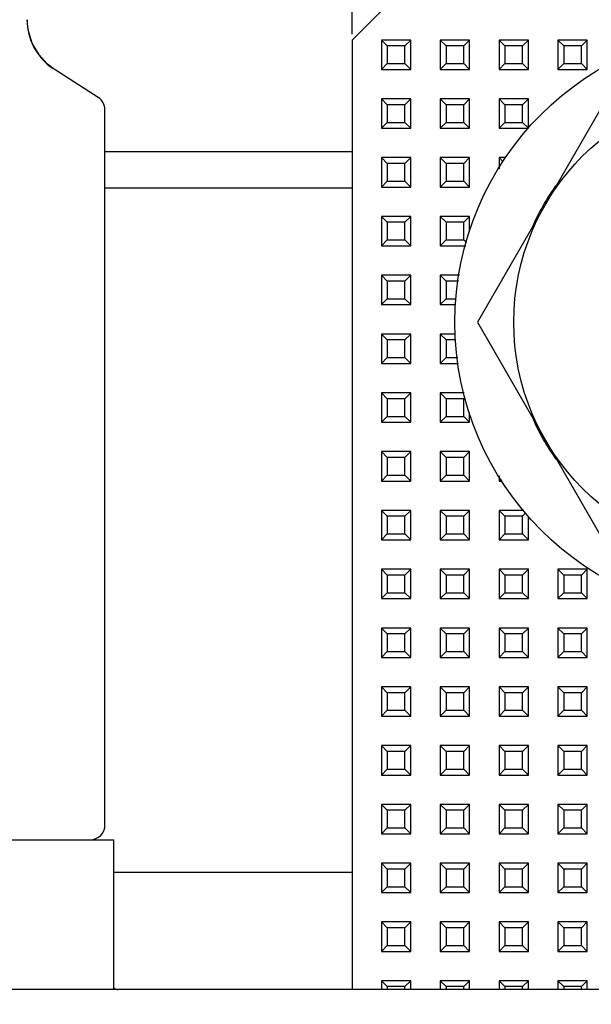
# Model space of a CAD drawing. Units: millimetres. Extents: x 1072 to 1664, y 155 to 734.
# Drawn here: x 1515 to 1534, y 370 to 403 of the extents above; entities that cross this region are included whole.
import ezdxf

# ---------------------------------------------------------------- set-up
doc = ezdxf.new("R2010")
doc.units = ezdxf.units.MM
doc.header["$LTSCALE"] = 46.255
doc.header["$PDMODE"] = 3
doc.header["$PDSIZE"] = 0.3125
doc.layers.get('0').update_dxf_attribs({"linetype": 'CONTINUOUS'})
doc.layers.get('Defpoints').update_dxf_attribs({"linetype": 'CONTINUOUS'})
doc.styles.get("Standard").update_dxf_attribs({"font": 'txt', "width": 0.8})
doc.dimstyles.new('DIMSTYLE_8', dxfattribs={"dimtxt": 5, "dimasz": 2.5, "dimexe": 1.5, "dimexo": 0.2, "dimgap": 1.25, "dimtad": 1, "dimdsep": 46, "dimtxsty": 'Standard', "dimblk": '_FILLED', "dimblk1": '_FILLED', "dimblk2": '_FILLED', "dimcen": 0.09, "dimclrt": 5, "dimadec": 0, "dimazin": 0, "dimtp": 0.03, "dimtm": 0.03, "dimtfac": 1, "dimtofl": 0, "dimtmove": 0, "dimatfit": 3, "dimldrblk": '_FILLED', "dimfxl": 1, "dimtolj": 1, "dimarcsym": 0})

# ---------------------------------------------------------------- blocks, each defined once
blk = doc.blocks.new('_FILLED')
at = {"color": 0, "linetype": 'ByBlock'}
blk.add_solid([(0, 0), (-1, 0.14), (-1, -0.14)], dxfattribs=at)
blk = doc.blocks.new('*D6')
at = {"color": 0, "linetype": 'Continuous', "lineweight": -2}
for p, q in [((1525.81, 402.737), (1525.81, 445.782)), ((1551.61, 391.937), (1551.61, 445.782)), ((1528.31, 444.282), (1549.11, 444.282))]:
    blk.add_line(p, q, dxfattribs=at)
at = {"layer": 'Defpoints', "color": 0, "linetype": 'Continuous'}
for p in [(1551.61, 444.282), (1525.81, 402.537), (1551.61, 391.737)]:
    blk.add_point(p, dxfattribs=at)
at = {"color": 0, "linetype": 'Continuous', "lineweight": -2, "xscale": 2.5, "yscale": 2.5, "zscale": 2.5, "rotation": 180}
blk.add_blockref('_FILLED', (1525.81, 444.282), dxfattribs=at)
at = {"color": 0, "linetype": 'Continuous', "lineweight": -2, "xscale": 2.5, "yscale": 2.5, "zscale": 2.5}
blk.add_blockref('_FILLED', (1551.61, 444.282), dxfattribs=at)
at = {"color": 5, "linetype": 'Continuous', "insert": (1538.835, 450.532), "char_height": 5, "attachment_point": 2}
blk.add_mtext('\\A1;25.8', dxfattribs=at)
blk = doc.blocks.new('*D9')
at = {"color": 0, "linetype": 'Continuous', "lineweight": -2}
for p, q in [((1474.31, 388.937), (1474.31, 458.895)), ((1604.31, 388.937), (1604.31, 458.895)), ((1476.81, 457.395), (1601.81, 457.395))]:
    blk.add_line(p, q, dxfattribs=at)
at = {"layer": 'Defpoints', "color": 0, "linetype": 'Continuous'}
for p in [(1604.31, 457.395), (1474.31, 388.737), (1604.31, 388.737)]:
    blk.add_point(p, dxfattribs=at)
at = {"color": 0, "linetype": 'Continuous', "lineweight": -2, "xscale": 2.5, "yscale": 2.5, "zscale": 2.5, "rotation": 180}
blk.add_blockref('_FILLED', (1474.31, 457.395), dxfattribs=at)
at = {"color": 0, "linetype": 'Continuous', "lineweight": -2, "xscale": 2.5, "yscale": 2.5, "zscale": 2.5}
blk.add_blockref('_FILLED', (1604.31, 457.395), dxfattribs=at)
at = {"color": 5, "linetype": 'Continuous', "insert": (1539.81, 463.645), "char_height": 5, "attachment_point": 2}
blk.add_mtext('\\A1;130', dxfattribs=at)

msp = doc.modelspace()

# ---------------------------------------------------------------- hatches: boundary and pattern name
at = {"linetype": 'Continuous'}
h = msp.add_hatch(dxfattribs=at)
h.set_pattern_fill('DEFAULT__137', color=256, scale=16.642264, angle=45, style=0, pattern_type=0)
h.set_pattern_definition([(45, (0, 0), (-11.76786, 11.76786), [])])
edge = h.paths.add_edge_path()
edge.add_spline(control_points=[(1580.31, 202.537), (1580.307, 202.137), (1580.191, 201.377), (1579.668, 200.315), (1578.845, 199.464), (1578.169, 199.098), (1577.793, 198.96)], knot_values=[0, 0, 0, 0, 0.25, 0.5, 0.75, 1, 1, 1, 1], degree=3, periodic=0)
edge.add_spline(control_points=[(1577.793, 198.96), (1577.58, 198.854), (1577.153, 198.695), (1576.725, 198.643), (1576.51, 198.644)], knot_values=[0, 0, 0, 0, 0.5, 1, 1, 1, 1], degree=3, periodic=0)
edge.add_line((1576.51, 198.644), (1576.056, 198.644))
edge.add_spline(control_points=[(1576.056, 198.644), (1576.628, 199.663), (1577.91, 201.671), (1579.464, 203.616), (1580.31, 204.574)], knot_values=[0, 0, 0, 0, 0.5, 1, 1, 1, 1], degree=3, periodic=0)
edge.add_line((1580.31, 204.574), (1580.31, 202.537))
edge = h.paths.add_edge_path()
edge.add_spline(control_points=[(1488.31, 394.937), (1488.312, 395.271), (1488.394, 395.912), (1488.765, 396.826), (1489.151, 397.341), (1489.38, 397.58)], knot_values=[0, 0, 0, 0, 0.333333, 0.666667, 1, 1, 1, 1], degree=3, periodic=0)
edge.add_spline(control_points=[(1489.38, 397.58), (1489.645, 396.325), (1490.083, 393.928), (1490.501, 390.623), (1490.578, 387.751), (1490.277, 385.258), (1489.571, 383.131), (1488.781, 381.85), (1488.31, 381.252)], knot_values=[0, 0, 0, 0, 0.166667, 0.333333, 0.5, 0.666667, 0.833333, 1, 1, 1, 1], degree=3, periodic=0)
edge.add_line((1488.31, 381.252), (1488.31, 394.937))

# ---------------------------------------------------------------- linework, layer by layer
for p, q in [((1525.81, 402.537), (1528.81, 405.537)), ((1525.81, 402.537), (1525.81, 370.237)), ((1526.81, 402.537), (1526.81, 401.537)), ((1527.01, 402.337), (1526.81, 402.537)), ((1527.81, 402.537), (1526.81, 402.537)), ((1527.01, 402.337), (1527.01, 401.737)), ((1527.61, 402.337), (1527.01, 402.337)), ((1527.61, 402.337), (1527.81, 402.537)), ((1527.61, 401.737), (1527.61, 402.337)), ((1527.81, 401.537), (1527.81, 402.537)), ((1528.81, 402.537), (1528.81, 401.537)), ((1529.01, 402.337), (1528.81, 402.537)), ((1529.81, 402.537), (1528.81, 402.537)), ((1529.01, 402.337), (1529.01, 401.737)), ((1529.61, 402.337), (1529.01, 402.337)), ((1529.61, 402.337), (1529.81, 402.537)), ((1529.61, 401.737), (1529.61, 402.337)), ((1529.81, 401.537), (1529.81, 402.537)), ((1530.81, 402.537), (1530.81, 401.537)), ((1531.01, 402.337), (1530.81, 402.537)), ((1531.81, 402.537), (1530.81, 402.537)), ((1531.01, 402.337), (1531.01, 401.737)), ((1531.61, 402.337), (1531.01, 402.337)), ((1531.61, 402.337), (1531.81, 402.537)), ((1531.61, 401.737), (1531.61, 402.337)), ((1531.81, 401.537), (1531.81, 402.537)), ((1532.81, 402.537), (1532.81, 401.537)), ((1533.01, 402.337), (1532.81, 402.537)), ((1533.81, 402.537), (1532.81, 402.537)), ((1533.01, 402.337), (1533.01, 401.737)), ((1533.61, 402.337), (1533.01, 402.337)), ((1533.61, 402.337), (1533.81, 402.537)), ((1533.61, 401.737), (1533.61, 402.337)), ((1533.81, 401.537), (1533.81, 402.537)), ((1515.464, 401.709), (1515.455, 401.719)), ((1515.642, 401.571), (1515.464, 401.709)), ((1527.01, 401.737), (1526.81, 401.537)), ((1527.01, 401.737), (1527.61, 401.737)), ((1527.61, 401.737), (1527.81, 401.537)), ((1529.01, 401.737), (1528.81, 401.537)), ((1529.01, 401.737), (1529.61, 401.737)), ((1529.61, 401.737), (1529.81, 401.537)), ((1531.01, 401.737), (1530.81, 401.537)), ((1531.01, 401.737), (1531.61, 401.737)), ((1531.61, 401.737), (1531.81, 401.537)), ((1533.01, 401.737), (1532.81, 401.537)), ((1533.01, 401.737), (1533.61, 401.737)), ((1533.61, 401.737), (1533.81, 401.537)), ((1515.68, 401.547), (1515.645, 401.57)), ((1517.18, 400.584), (1515.68, 401.547)), ((1526.81, 401.537), (1527.81, 401.537)), ((1528.81, 401.537), (1529.81, 401.537)), ((1530.81, 401.537), (1531.81, 401.537)), ((1532.81, 401.537), (1533.81, 401.537)), ((1534.691, 400.937), (1530.073, 392.937)), ((1526.81, 400.537), (1526.81, 399.537)), ((1527.01, 400.337), (1526.81, 400.537)), ((1527.81, 400.537), (1526.81, 400.537)), ((1527.01, 400.337), (1527.01, 399.737)), ((1527.61, 400.337), (1527.01, 400.337)), ((1527.61, 400.337), (1527.81, 400.537)), ((1527.61, 399.737), (1527.61, 400.337)), ((1527.81, 399.537), (1527.81, 400.537)), ((1528.81, 400.537), (1528.81, 399.537)), ((1529.01, 400.337), (1528.81, 400.537)), ((1529.81, 400.537), (1528.81, 400.537)), ((1529.01, 400.337), (1529.01, 399.737)), ((1529.61, 400.337), (1529.01, 400.337)), ((1529.61, 400.337), (1529.81, 400.537)), ((1529.61, 399.737), (1529.61, 400.337)), ((1529.81, 399.537), (1529.81, 400.537)), ((1530.81, 400.537), (1530.81, 399.537)), ((1531.01, 400.337), (1530.81, 400.537)), ((1531.81, 400.537), (1530.81, 400.537)), ((1531.01, 400.337), (1531.01, 399.737)), ((1531.61, 400.337), (1531.01, 400.337)), ((1531.61, 400.337), (1531.81, 400.537)), ((1531.61, 399.737), (1531.61, 400.337)), ((1531.81, 399.537), (1531.81, 400.537)), ((1517.41, 375.837), (1517.41, 400.164)), ((1527.01, 399.737), (1526.81, 399.537)), ((1527.01, 399.737), (1527.61, 399.737)), ((1527.61, 399.737), (1527.81, 399.537)), ((1529.01, 399.737), (1528.81, 399.537)), ((1529.01, 399.737), (1529.61, 399.737)), ((1529.61, 399.737), (1529.81, 399.537)), ((1531.01, 399.737), (1530.81, 399.537)), ((1531.01, 399.737), (1531.61, 399.737)), ((1531.61, 399.737), (1531.81, 399.537)), ((1526.81, 399.537), (1527.81, 399.537)), ((1528.81, 399.537), (1529.81, 399.537)), ((1530.81, 399.537), (1531.81, 399.537)), ((1525.81, 398.737), (1517.41, 398.737)), ((1526.81, 398.537), (1526.81, 397.537)), ((1527.01, 398.337), (1526.81, 398.537)), ((1527.81, 398.537), (1526.81, 398.537)), ((1527.01, 398.337), (1527.01, 397.737)), ((1527.61, 398.337), (1527.01, 398.337)), ((1527.61, 398.337), (1527.81, 398.537)), ((1527.61, 397.737), (1527.61, 398.337)), ((1527.81, 397.537), (1527.81, 398.537)), ((1528.81, 398.537), (1528.81, 397.537)), ((1529.01, 398.337), (1528.81, 398.537)), ((1529.81, 398.537), (1528.81, 398.537)), ((1529.01, 398.337), (1529.01, 397.737)), ((1529.61, 398.337), (1529.01, 398.337)), ((1529.61, 398.337), (1529.81, 398.537)), ((1529.61, 397.737), (1529.61, 398.337)), ((1529.81, 397.537), (1529.81, 398.537)), ((1530.81, 398.537), (1530.81, 398.16)), ((1530.952, 398.394), (1530.81, 398.537)), ((1531.039, 398.537), (1530.81, 398.537)), ((1527.01, 397.737), (1526.81, 397.537)), ((1527.01, 397.737), (1527.61, 397.737)), ((1527.61, 397.737), (1527.81, 397.537)), ((1529.01, 397.737), (1528.81, 397.537)), ((1529.01, 397.737), (1529.61, 397.737)), ((1529.61, 397.737), (1529.81, 397.537)), ((1525.81, 397.497), (1517.41, 397.497)), ((1526.81, 397.537), (1527.81, 397.537)), ((1528.81, 397.537), (1529.81, 397.537)), ((1526.81, 396.537), (1526.81, 395.537)), ((1527.01, 396.337), (1526.81, 396.537)), ((1527.81, 396.537), (1526.81, 396.537)), ((1527.01, 396.337), (1527.01, 395.737)), ((1527.61, 396.337), (1527.01, 396.337)), ((1527.61, 396.337), (1527.81, 396.537)), ((1527.61, 395.737), (1527.61, 396.337)), ((1527.81, 395.537), (1527.81, 396.537)), ((1528.81, 396.537), (1528.81, 395.537)), ((1529.01, 396.337), (1528.81, 396.537)), ((1529.81, 396.537), (1528.81, 396.537)), ((1529.01, 396.337), (1529.01, 395.737)), ((1529.61, 396.337), (1529.01, 396.337)), ((1529.61, 396.337), (1529.81, 396.537)), ((1529.61, 395.737), (1529.61, 396.337)), ((1529.81, 396.009), (1529.81, 396.537)), ((1527.01, 395.737), (1526.81, 395.537)), ((1527.01, 395.737), (1527.61, 395.737)), ((1527.61, 395.737), (1527.81, 395.537)), ((1529.01, 395.737), (1528.81, 395.537)), ((1529.01, 395.737), (1529.61, 395.737)), ((1529.61, 395.737), (1529.707, 395.64)), ((1526.81, 395.537), (1527.81, 395.537)), ((1528.81, 395.537), (1529.678, 395.537)), ((1526.81, 394.537), (1526.81, 393.537)), ((1527.01, 394.337), (1526.81, 394.537)), ((1527.81, 394.537), (1526.81, 394.537)), ((1527.01, 394.337), (1527.01, 393.737)), ((1527.61, 394.337), (1527.01, 394.337)), ((1527.61, 394.337), (1527.81, 394.537)), ((1527.61, 393.737), (1527.61, 394.337)), ((1527.81, 393.537), (1527.81, 394.537)), ((1528.81, 394.537), (1528.81, 393.537)), ((1529.01, 394.337), (1528.81, 394.537)), ((1529.46, 394.537), (1528.81, 394.537)), ((1529.01, 394.337), (1529.01, 393.737)), ((1529.432, 394.337), (1529.01, 394.337)), ((1527.01, 393.737), (1526.81, 393.537)), ((1527.01, 393.737), (1527.61, 393.737)), ((1527.61, 393.737), (1527.81, 393.537)), ((1529.01, 393.737), (1528.81, 393.537)), ((1529.01, 393.737), (1529.35, 393.737)), ((1526.81, 393.537), (1527.81, 393.537)), ((1528.81, 393.537), (1529.333, 393.537)), ((1530.073, 392.937), (1534.691, 384.937)), ((1526.81, 392.537), (1526.81, 391.537)), ((1527.01, 392.337), (1526.81, 392.537)), ((1527.81, 392.537), (1526.81, 392.537)), ((1527.01, 392.337), (1527.01, 391.737)), ((1527.61, 392.337), (1527.01, 392.337)), ((1527.61, 392.337), (1527.81, 392.537)), ((1527.61, 391.737), (1527.61, 392.337)), ((1527.81, 391.537), (1527.81, 392.537)), ((1528.81, 392.537), (1528.81, 391.537)), ((1529.01, 392.337), (1528.81, 392.537)), ((1529.334, 392.537), (1528.81, 392.537)), ((1529.01, 392.337), (1529.01, 391.737)), ((1529.334, 392.337), (1529.01, 392.337)), ((1527.01, 391.737), (1526.81, 391.537)), ((1526.81, 391.537), (1527.81, 391.537)), ((1527.01, 391.737), (1527.61, 391.737)), ((1527.61, 391.737), (1527.81, 391.537)), ((1529.01, 391.737), (1528.81, 391.537)), ((1528.81, 391.537), (1529.432, 391.537)), ((1529.01, 391.737), (1529.405, 391.737)), ((1526.81, 390.537), (1526.81, 389.537)), ((1527.01, 390.337), (1526.81, 390.537)), ((1527.81, 390.537), (1526.81, 390.537)), ((1527.61, 390.337), (1527.81, 390.537)), ((1527.81, 389.537), (1527.81, 390.537)), ((1528.81, 390.537), (1528.81, 389.537)), ((1529.01, 390.337), (1528.81, 390.537)), ((1529.622, 390.537), (1528.81, 390.537)), ((1527.01, 390.337), (1527.01, 389.737)), ((1527.61, 390.337), (1527.01, 390.337)), ((1527.61, 389.737), (1527.61, 390.337)), ((1529.01, 390.337), (1529.01, 389.737)), ((1529.61, 390.337), (1529.01, 390.337)), ((1529.61, 389.737), (1529.61, 390.337)), ((1529.81, 389.537), (1529.81, 389.864)), ((1527.01, 389.737), (1526.81, 389.537)), ((1526.81, 389.537), (1527.81, 389.537)), ((1527.01, 389.737), (1527.61, 389.737)), ((1527.61, 389.737), (1527.81, 389.537)), ((1529.01, 389.737), (1528.81, 389.537)), ((1528.81, 389.537), (1529.81, 389.537)), ((1529.01, 389.737), (1529.61, 389.737)), ((1529.61, 389.737), (1529.81, 389.537)), ((1526.81, 388.537), (1526.81, 387.537)), ((1527.01, 388.337), (1526.81, 388.537)), ((1527.81, 388.537), (1526.81, 388.537)), ((1527.61, 388.337), (1527.81, 388.537)), ((1527.81, 387.537), (1527.81, 388.537)), ((1528.81, 388.537), (1528.81, 387.537)), ((1529.01, 388.337), (1528.81, 388.537)), ((1529.81, 388.537), (1528.81, 388.537)), ((1529.61, 388.337), (1529.81, 388.537)), ((1529.81, 387.537), (1529.81, 388.537)), ((1527.01, 388.337), (1527.01, 387.737)), ((1527.61, 388.337), (1527.01, 388.337)), ((1527.61, 387.737), (1527.61, 388.337)), ((1529.01, 388.337), (1529.01, 387.737)), ((1529.61, 388.337), (1529.01, 388.337)), ((1529.61, 387.737), (1529.61, 388.337)), ((1527.01, 387.737), (1526.81, 387.537)), ((1526.81, 387.537), (1527.81, 387.537)), ((1527.01, 387.737), (1527.61, 387.737)), ((1527.61, 387.737), (1527.81, 387.537)), ((1529.01, 387.737), (1528.81, 387.537)), ((1528.81, 387.537), (1529.81, 387.537)), ((1529.01, 387.737), (1529.61, 387.737)), ((1529.61, 387.737), (1529.81, 387.537)), ((1530.81, 387.713), (1530.81, 387.537)), ((1530.877, 387.603), (1530.81, 387.537)), ((1530.81, 387.537), (1530.917, 387.537)), ((1526.81, 386.537), (1526.81, 385.537)), ((1527.01, 386.337), (1526.81, 386.537)), ((1527.81, 386.537), (1526.81, 386.537)), ((1527.61, 386.337), (1527.81, 386.537)), ((1527.81, 385.537), (1527.81, 386.537)), ((1528.81, 386.537), (1528.81, 385.537)), ((1529.01, 386.337), (1528.81, 386.537)), ((1529.81, 386.537), (1528.81, 386.537)), ((1529.61, 386.337), (1529.81, 386.537)), ((1529.81, 385.537), (1529.81, 386.537)), ((1530.81, 386.537), (1530.81, 385.537)), ((1531.01, 386.337), (1530.81, 386.537)), ((1531.655, 386.537), (1530.81, 386.537)), ((1527.01, 386.337), (1527.01, 385.737)), ((1527.61, 386.337), (1527.01, 386.337)), ((1527.61, 385.737), (1527.61, 386.337)), ((1529.01, 386.337), (1529.01, 385.737)), ((1529.61, 386.337), (1529.01, 386.337)), ((1529.61, 385.737), (1529.61, 386.337)), ((1531.01, 386.337), (1531.01, 385.737)), ((1531.61, 386.337), (1531.01, 386.337)), ((1531.61, 386.337), (1531.725, 386.451)), ((1531.61, 385.737), (1531.61, 386.337)), ((1531.81, 385.537), (1531.81, 386.346)), ((1527.01, 385.737), (1526.81, 385.537)), ((1526.81, 385.537), (1527.81, 385.537)), ((1527.01, 385.737), (1527.61, 385.737)), ((1527.61, 385.737), (1527.81, 385.537)), ((1529.01, 385.737), (1528.81, 385.537)), ((1528.81, 385.537), (1529.81, 385.537)), ((1529.01, 385.737), (1529.61, 385.737)), ((1529.61, 385.737), (1529.81, 385.537)), ((1531.01, 385.737), (1530.81, 385.537)), ((1530.81, 385.537), (1531.81, 385.537)), ((1531.01, 385.737), (1531.61, 385.737)), ((1531.61, 385.737), (1531.81, 385.537)), ((1526.81, 384.537), (1526.81, 383.537)), ((1527.01, 384.337), (1526.81, 384.537)), ((1527.81, 384.537), (1526.81, 384.537)), ((1527.61, 384.337), (1527.81, 384.537)), ((1527.81, 383.537), (1527.81, 384.537)), ((1528.81, 384.537), (1528.81, 383.537)), ((1529.01, 384.337), (1528.81, 384.537)), ((1529.81, 384.537), (1528.81, 384.537)), ((1529.61, 384.337), (1529.81, 384.537)), ((1529.81, 383.537), (1529.81, 384.537)), ((1530.81, 384.537), (1530.81, 383.537)), ((1531.01, 384.337), (1530.81, 384.537)), ((1531.81, 384.537), (1530.81, 384.537)), ((1531.61, 384.337), (1531.81, 384.537)), ((1531.81, 383.537), (1531.81, 384.537)), ((1532.81, 384.537), (1532.81, 383.537)), ((1533.01, 384.337), (1532.81, 384.537)), ((1533.81, 384.537), (1532.81, 384.537)), ((1533.61, 384.337), (1533.81, 384.537)), ((1533.81, 383.537), (1533.81, 384.537)), ((1527.01, 384.337), (1527.01, 383.737)), ((1527.61, 384.337), (1527.01, 384.337)), ((1527.61, 383.737), (1527.61, 384.337)), ((1529.01, 384.337), (1529.01, 383.737)), ((1529.61, 384.337), (1529.01, 384.337)), ((1529.61, 383.737), (1529.61, 384.337)), ((1531.01, 384.337), (1531.01, 383.737)), ((1531.61, 384.337), (1531.01, 384.337)), ((1531.61, 383.737), (1531.61, 384.337)), ((1533.01, 384.337), (1533.01, 383.737)), ((1533.61, 384.337), (1533.01, 384.337)), ((1533.61, 383.737), (1533.61, 384.337)), ((1527.01, 383.737), (1526.81, 383.537)), ((1526.81, 383.537), (1527.81, 383.537)), ((1527.01, 383.737), (1527.61, 383.737)), ((1527.61, 383.737), (1527.81, 383.537)), ((1529.01, 383.737), (1528.81, 383.537)), ((1528.81, 383.537), (1529.81, 383.537)), ((1529.01, 383.737), (1529.61, 383.737)), ((1529.61, 383.737), (1529.81, 383.537)), ((1531.01, 383.737), (1530.81, 383.537)), ((1530.81, 383.537), (1531.81, 383.537)), ((1531.01, 383.737), (1531.61, 383.737)), ((1531.61, 383.737), (1531.81, 383.537)), ((1533.01, 383.737), (1532.81, 383.537)), ((1532.81, 383.537), (1533.81, 383.537)), ((1533.01, 383.737), (1533.61, 383.737)), ((1533.61, 383.737), (1533.81, 383.537)), ((1526.81, 382.537), (1526.81, 381.537)), ((1527.01, 382.337), (1526.81, 382.537)), ((1527.81, 382.537), (1526.81, 382.537)), ((1527.61, 382.337), (1527.81, 382.537)), ((1527.81, 381.537), (1527.81, 382.537)), ((1528.81, 382.537), (1528.81, 381.537)), ((1529.01, 382.337), (1528.81, 382.537)), ((1529.81, 382.537), (1528.81, 382.537)), ((1529.61, 382.337), (1529.81, 382.537)), ((1529.81, 381.537), (1529.81, 382.537)), ((1530.81, 382.537), (1530.81, 381.537)), ((1531.01, 382.337), (1530.81, 382.537)), ((1531.81, 382.537), (1530.81, 382.537)), ((1531.61, 382.337), (1531.81, 382.537)), ((1531.81, 381.537), (1531.81, 382.537)), ((1532.81, 382.537), (1532.81, 381.537)), ((1533.01, 382.337), (1532.81, 382.537)), ((1533.81, 382.537), (1532.81, 382.537)), ((1533.61, 382.337), (1533.81, 382.537)), ((1533.81, 381.537), (1533.81, 382.537)), ((1527.01, 382.337), (1527.01, 381.737)), ((1527.61, 382.337), (1527.01, 382.337)), ((1527.61, 381.737), (1527.61, 382.337)), ((1529.01, 382.337), (1529.01, 381.737)), ((1529.61, 382.337), (1529.01, 382.337)), ((1529.61, 381.737), (1529.61, 382.337)), ((1531.01, 382.337), (1531.01, 381.737)), ((1531.61, 382.337), (1531.01, 382.337)), ((1531.61, 381.737), (1531.61, 382.337)), ((1533.01, 382.337), (1533.01, 381.737)), ((1533.61, 382.337), (1533.01, 382.337)), ((1533.61, 381.737), (1533.61, 382.337)), ((1527.01, 381.737), (1526.81, 381.537)), ((1526.81, 381.537), (1527.81, 381.537)), ((1527.01, 381.737), (1527.61, 381.737)), ((1527.61, 381.737), (1527.81, 381.537)), ((1529.01, 381.737), (1528.81, 381.537)), ((1528.81, 381.537), (1529.81, 381.537)), ((1529.01, 381.737), (1529.61, 381.737)), ((1529.61, 381.737), (1529.81, 381.537)), ((1531.01, 381.737), (1530.81, 381.537)), ((1530.81, 381.537), (1531.81, 381.537)), ((1531.01, 381.737), (1531.61, 381.737)), ((1531.61, 381.737), (1531.81, 381.537)), ((1533.01, 381.737), (1532.81, 381.537)), ((1532.81, 381.537), (1533.81, 381.537)), ((1533.01, 381.737), (1533.61, 381.737)), ((1533.61, 381.737), (1533.81, 381.537)), ((1526.81, 380.537), (1526.81, 379.537)), ((1527.01, 380.337), (1526.81, 380.537)), ((1527.81, 380.537), (1526.81, 380.537)), ((1527.61, 380.337), (1527.81, 380.537)), ((1527.81, 379.537), (1527.81, 380.537)), ((1528.81, 380.537), (1528.81, 379.537)), ((1529.01, 380.337), (1528.81, 380.537)), ((1529.81, 380.537), (1528.81, 380.537)), ((1529.61, 380.337), (1529.81, 380.537)), ((1529.81, 379.537), (1529.81, 380.537)), ((1530.81, 380.537), (1530.81, 379.537)), ((1531.01, 380.337), (1530.81, 380.537)), ((1531.81, 380.537), (1530.81, 380.537)), ((1531.61, 380.337), (1531.81, 380.537)), ((1531.81, 379.537), (1531.81, 380.537)), ((1532.81, 380.537), (1532.81, 379.537)), ((1533.01, 380.337), (1532.81, 380.537)), ((1533.81, 380.537), (1532.81, 380.537)), ((1533.61, 380.337), (1533.81, 380.537)), ((1533.81, 379.537), (1533.81, 380.537)), ((1527.01, 380.337), (1527.01, 379.737)), ((1527.61, 380.337), (1527.01, 380.337)), ((1527.61, 379.737), (1527.61, 380.337)), ((1529.01, 380.337), (1529.01, 379.737)), ((1529.61, 380.337), (1529.01, 380.337)), ((1529.61, 379.737), (1529.61, 380.337)), ((1531.01, 380.337), (1531.01, 379.737)), ((1531.61, 380.337), (1531.01, 380.337)), ((1531.61, 379.737), (1531.61, 380.337)), ((1533.01, 380.337), (1533.01, 379.737)), ((1533.61, 380.337), (1533.01, 380.337)), ((1533.61, 379.737), (1533.61, 380.337)), ((1527.01, 379.737), (1526.81, 379.537)), ((1526.81, 379.537), (1527.81, 379.537)), ((1527.01, 379.737), (1527.61, 379.737)), ((1527.61, 379.737), (1527.81, 379.537)), ((1529.01, 379.737), (1528.81, 379.537)), ((1528.81, 379.537), (1529.81, 379.537)), ((1529.01, 379.737), (1529.61, 379.737)), ((1529.61, 379.737), (1529.81, 379.537)), ((1531.01, 379.737), (1530.81, 379.537)), ((1530.81, 379.537), (1531.81, 379.537)), ((1531.01, 379.737), (1531.61, 379.737)), ((1531.61, 379.737), (1531.81, 379.537)), ((1533.01, 379.737), (1532.81, 379.537)), ((1532.81, 379.537), (1533.81, 379.537)), ((1533.01, 379.737), (1533.61, 379.737)), ((1533.61, 379.737), (1533.81, 379.537)), ((1526.81, 378.537), (1526.81, 377.537)), ((1527.01, 378.337), (1526.81, 378.537)), ((1527.81, 378.537), (1526.81, 378.537)), ((1527.61, 378.337), (1527.81, 378.537)), ((1527.81, 377.537), (1527.81, 378.537)), ((1528.81, 378.537), (1528.81, 377.537)), ((1529.01, 378.337), (1528.81, 378.537)), ((1529.81, 378.537), (1528.81, 378.537)), ((1529.61, 378.337), (1529.81, 378.537)), ((1529.81, 377.537), (1529.81, 378.537)), ((1530.81, 378.537), (1530.81, 377.537)), ((1531.01, 378.337), (1530.81, 378.537)), ((1531.81, 378.537), (1530.81, 378.537)), ((1531.61, 378.337), (1531.81, 378.537)), ((1531.81, 377.537), (1531.81, 378.537)), ((1532.81, 378.537), (1532.81, 377.537)), ((1533.01, 378.337), (1532.81, 378.537)), ((1533.81, 378.537), (1532.81, 378.537)), ((1533.61, 378.337), (1533.81, 378.537)), ((1533.81, 377.537), (1533.81, 378.537)), ((1527.01, 378.337), (1527.01, 377.737)), ((1527.61, 378.337), (1527.01, 378.337)), ((1527.61, 377.737), (1527.61, 378.337)), ((1529.01, 378.337), (1529.01, 377.737)), ((1529.61, 378.337), (1529.01, 378.337)), ((1529.61, 377.737), (1529.61, 378.337)), ((1531.01, 378.337), (1531.01, 377.737)), ((1531.61, 378.337), (1531.01, 378.337)), ((1531.61, 377.737), (1531.61, 378.337)), ((1533.01, 378.337), (1533.01, 377.737)), ((1533.61, 378.337), (1533.01, 378.337)), ((1533.61, 377.737), (1533.61, 378.337)), ((1527.01, 377.737), (1526.81, 377.537)), ((1526.81, 377.537), (1527.81, 377.537)), ((1527.01, 377.737), (1527.61, 377.737)), ((1527.61, 377.737), (1527.81, 377.537)), ((1529.01, 377.737), (1528.81, 377.537)), ((1528.81, 377.537), (1529.81, 377.537)), ((1529.01, 377.737), (1529.61, 377.737)), ((1529.61, 377.737), (1529.81, 377.537)), ((1531.01, 377.737), (1530.81, 377.537)), ((1530.81, 377.537), (1531.81, 377.537)), ((1531.01, 377.737), (1531.61, 377.737)), ((1531.61, 377.737), (1531.81, 377.537)), ((1533.01, 377.737), (1532.81, 377.537)), ((1532.81, 377.537), (1533.81, 377.537)), ((1533.01, 377.737), (1533.61, 377.737)), ((1533.61, 377.737), (1533.81, 377.537)), ((1526.81, 376.537), (1526.81, 375.537)), ((1527.01, 376.337), (1526.81, 376.537)), ((1527.81, 376.537), (1526.81, 376.537)), ((1527.61, 376.337), (1527.81, 376.537)), ((1527.81, 375.537), (1527.81, 376.537)), ((1528.81, 376.537), (1528.81, 375.537)), ((1529.01, 376.337), (1528.81, 376.537)), ((1529.81, 376.537), (1528.81, 376.537)), ((1529.61, 376.337), (1529.81, 376.537)), ((1529.81, 375.537), (1529.81, 376.537)), ((1530.81, 376.537), (1530.81, 375.537)), ((1531.01, 376.337), (1530.81, 376.537)), ((1531.81, 376.537), (1530.81, 376.537)), ((1531.61, 376.337), (1531.81, 376.537)), ((1531.81, 375.537), (1531.81, 376.537)), ((1532.81, 376.537), (1532.81, 375.537)), ((1533.01, 376.337), (1532.81, 376.537)), ((1533.81, 376.537), (1532.81, 376.537)), ((1533.61, 376.337), (1533.81, 376.537)), ((1533.81, 375.537), (1533.81, 376.537)), ((1527.01, 376.337), (1527.01, 375.737)), ((1527.61, 376.337), (1527.01, 376.337)), ((1527.61, 375.737), (1527.61, 376.337)), ((1529.01, 376.337), (1529.01, 375.737)), ((1529.61, 376.337), (1529.01, 376.337)), ((1529.61, 375.737), (1529.61, 376.337)), ((1531.01, 376.337), (1531.01, 375.737)), ((1531.61, 376.337), (1531.01, 376.337)), ((1531.61, 375.737), (1531.61, 376.337)), ((1533.01, 376.337), (1533.01, 375.737)), ((1533.61, 376.337), (1533.01, 376.337)), ((1533.61, 375.737), (1533.61, 376.337)), ((1527.01, 375.737), (1526.81, 375.537)), ((1526.81, 375.537), (1527.81, 375.537)), ((1527.01, 375.737), (1527.61, 375.737)), ((1527.61, 375.737), (1527.81, 375.537)), ((1529.01, 375.737), (1528.81, 375.537)), ((1528.81, 375.537), (1529.81, 375.537)), ((1529.01, 375.737), (1529.61, 375.737)), ((1529.61, 375.737), (1529.81, 375.537)), ((1531.01, 375.737), (1530.81, 375.537)), ((1530.81, 375.537), (1531.81, 375.537)), ((1531.01, 375.737), (1531.61, 375.737)), ((1531.61, 375.737), (1531.81, 375.537)), ((1533.01, 375.737), (1532.81, 375.537)), ((1532.81, 375.537), (1533.81, 375.537)), ((1533.01, 375.737), (1533.61, 375.737)), ((1533.61, 375.737), (1533.81, 375.537)), ((1509.51, 375.337), (1517.71, 375.337)), ((1517.71, 370.237), (1517.71, 375.337)), ((1526.81, 374.537), (1526.81, 373.537)), ((1527.01, 374.337), (1526.81, 374.537)), ((1527.81, 374.537), (1526.81, 374.537)), ((1527.61, 374.337), (1527.81, 374.537)), ((1527.81, 373.537), (1527.81, 374.537)), ((1528.81, 374.537), (1528.81, 373.537)), ((1529.01, 374.337), (1528.81, 374.537)), ((1529.81, 374.537), (1528.81, 374.537)), ((1529.61, 374.337), (1529.81, 374.537)), ((1529.81, 373.537), (1529.81, 374.537)), ((1530.81, 374.537), (1530.81, 373.537)), ((1531.01, 374.337), (1530.81, 374.537)), ((1531.81, 374.537), (1530.81, 374.537)), ((1531.61, 374.337), (1531.81, 374.537)), ((1531.81, 373.537), (1531.81, 374.537)), ((1532.81, 374.537), (1532.81, 373.537)), ((1533.01, 374.337), (1532.81, 374.537)), ((1533.81, 374.537), (1532.81, 374.537)), ((1533.61, 374.337), (1533.81, 374.537)), ((1533.81, 373.537), (1533.81, 374.537)), ((1517.71, 374.237), (1525.81, 374.237)), ((1527.01, 374.337), (1527.01, 373.737)), ((1527.61, 374.337), (1527.01, 374.337)), ((1527.61, 373.737), (1527.61, 374.337)), ((1529.01, 374.337), (1529.01, 373.737)), ((1529.61, 374.337), (1529.01, 374.337)), ((1529.61, 373.737), (1529.61, 374.337)), ((1531.01, 374.337), (1531.01, 373.737)), ((1531.61, 374.337), (1531.01, 374.337)), ((1531.61, 373.737), (1531.61, 374.337)), ((1533.01, 374.337), (1533.01, 373.737)), ((1533.61, 374.337), (1533.01, 374.337)), ((1533.61, 373.737), (1533.61, 374.337)), ((1527.01, 373.737), (1526.81, 373.537)), ((1526.81, 373.537), (1527.81, 373.537)), ((1527.01, 373.737), (1527.61, 373.737)), ((1527.61, 373.737), (1527.81, 373.537)), ((1529.01, 373.737), (1528.81, 373.537)), ((1528.81, 373.537), (1529.81, 373.537)), ((1529.01, 373.737), (1529.61, 373.737)), ((1529.61, 373.737), (1529.81, 373.537)), ((1531.01, 373.737), (1530.81, 373.537)), ((1530.81, 373.537), (1531.81, 373.537)), ((1531.01, 373.737), (1531.61, 373.737)), ((1531.61, 373.737), (1531.81, 373.537)), ((1533.01, 373.737), (1532.81, 373.537)), ((1532.81, 373.537), (1533.81, 373.537)), ((1533.01, 373.737), (1533.61, 373.737)), ((1533.61, 373.737), (1533.81, 373.537)), ((1526.81, 372.537), (1526.81, 371.537)), ((1527.01, 372.337), (1526.81, 372.537)), ((1527.81, 372.537), (1526.81, 372.537)), ((1527.61, 372.337), (1527.81, 372.537)), ((1527.81, 371.537), (1527.81, 372.537)), ((1528.81, 372.537), (1528.81, 371.537)), ((1529.01, 372.337), (1528.81, 372.537)), ((1529.81, 372.537), (1528.81, 372.537)), ((1529.61, 372.337), (1529.81, 372.537)), ((1529.81, 371.537), (1529.81, 372.537)), ((1530.81, 372.537), (1530.81, 371.537)), ((1531.01, 372.337), (1530.81, 372.537)), ((1531.81, 372.537), (1530.81, 372.537)), ((1531.61, 372.337), (1531.81, 372.537)), ((1531.81, 371.537), (1531.81, 372.537)), ((1532.81, 372.537), (1532.81, 371.537)), ((1533.01, 372.337), (1532.81, 372.537)), ((1533.81, 372.537), (1532.81, 372.537)), ((1533.61, 372.337), (1533.81, 372.537)), ((1533.81, 371.537), (1533.81, 372.537)), ((1527.01, 372.337), (1527.01, 371.737)), ((1527.61, 372.337), (1527.01, 372.337)), ((1527.61, 371.737), (1527.61, 372.337)), ((1529.01, 372.337), (1529.01, 371.737)), ((1529.61, 372.337), (1529.01, 372.337)), ((1529.61, 371.737), (1529.61, 372.337)), ((1531.01, 372.337), (1531.01, 371.737)), ((1531.61, 372.337), (1531.01, 372.337)), ((1531.61, 371.737), (1531.61, 372.337)), ((1533.01, 372.337), (1533.01, 371.737)), ((1533.61, 372.337), (1533.01, 372.337)), ((1533.61, 371.737), (1533.61, 372.337)), ((1527.01, 371.737), (1526.81, 371.537)), ((1526.81, 371.537), (1527.81, 371.537)), ((1527.01, 371.737), (1527.61, 371.737)), ((1527.61, 371.737), (1527.81, 371.537)), ((1529.01, 371.737), (1528.81, 371.537)), ((1528.81, 371.537), (1529.81, 371.537)), ((1529.01, 371.737), (1529.61, 371.737)), ((1529.61, 371.737), (1529.81, 371.537)), ((1531.01, 371.737), (1530.81, 371.537)), ((1530.81, 371.537), (1531.81, 371.537)), ((1531.01, 371.737), (1531.61, 371.737)), ((1531.61, 371.737), (1531.81, 371.537)), ((1533.01, 371.737), (1532.81, 371.537)), ((1532.81, 371.537), (1533.81, 371.537)), ((1533.01, 371.737), (1533.61, 371.737)), ((1533.61, 371.737), (1533.81, 371.537)), ((1526.81, 370.537), (1526.81, 370.237)), ((1527.01, 370.337), (1526.81, 370.537)), ((1527.81, 370.537), (1526.81, 370.537)), ((1527.61, 370.337), (1527.81, 370.537)), ((1527.81, 370.237), (1527.81, 370.537)), ((1528.81, 370.537), (1528.81, 370.237)), ((1529.01, 370.337), (1528.81, 370.537)), ((1529.81, 370.537), (1528.81, 370.537)), ((1529.61, 370.337), (1529.81, 370.537)), ((1529.81, 370.237), (1529.81, 370.537)), ((1530.81, 370.537), (1530.81, 370.237)), ((1531.01, 370.337), (1530.81, 370.537)), ((1531.81, 370.537), (1530.81, 370.537)), ((1531.61, 370.337), (1531.81, 370.537)), ((1531.81, 370.237), (1531.81, 370.537)), ((1532.81, 370.537), (1532.81, 370.237)), ((1533.01, 370.337), (1532.81, 370.537)), ((1533.81, 370.537), (1532.81, 370.537)), ((1533.61, 370.337), (1533.81, 370.537)), ((1533.81, 370.237), (1533.81, 370.537)), ((1606.31, 370.237), (1472.31, 370.237)), ((1527.01, 370.337), (1527.01, 370.237)), ((1527.61, 370.337), (1527.01, 370.337)), ((1527.61, 370.237), (1527.61, 370.337)), ((1529.01, 370.337), (1529.01, 370.237)), ((1529.61, 370.337), (1529.01, 370.337)), ((1529.61, 370.237), (1529.61, 370.337)), ((1531.01, 370.337), (1531.01, 370.237)), ((1531.61, 370.337), (1531.01, 370.337)), ((1531.61, 370.237), (1531.61, 370.337)), ((1533.01, 370.337), (1533.01, 370.237)), ((1533.61, 370.337), (1533.01, 370.337)), ((1533.61, 370.237), (1533.61, 370.337))]:
    msp.add_line(p, q, dxfattribs=at)
msp.add_lwpolyline([(1515.645, 401.57), (1515.457, 401.716), (1515.167, 402.032), (1514.935, 402.43), (1514.793, 402.88), (1514.76, 403.23)], dxfattribs=at)
for radius in [10, 8]:
    msp.add_circle((1539.31, 392.937), radius, dxfattribs=at)
for centre, radius, start, end in [((1516.76, 403.23), 2, 180, 236.0985), ((1516.91, 400.164), 0.5, 0, 57.3194), ((1539.31, 392.937), 8.05, 144.6865, 156.1543), ((1539.31, 392.937), 8.05, 204.2841, 215.4007), ((1516.91, 375.837), 0.5, 270, 360), ((1517.86, 370.437), 0.2, 219.3986, 270)]:
    msp.add_arc(centre, radius, start, end, dxfattribs=at)

# ---------------------------------------------------------------- dimensions: what is measured, and where the dimension line sits
for base, p1, p2, picture, middle in [((1604.31, 457.395), (1474.31, 388.737), (1604.31, 388.737), '*D9', (1539.81, 457.395)), ((1551.61, 444.282), (1525.81, 402.537), (1551.61, 391.737), '*D6', (1538.835, 444.282))]:
    dim = msp.add_linear_dim(base=base, p1=p1, p2=p2, dimstyle='DIMSTYLE_8', dxfattribs=at)
    dim.commit()
    dim.dimension.update_dxf_attribs({"geometry": picture, "text_midpoint": middle, "dimtype": 160})

doc.saveas('drawing.dxf')
